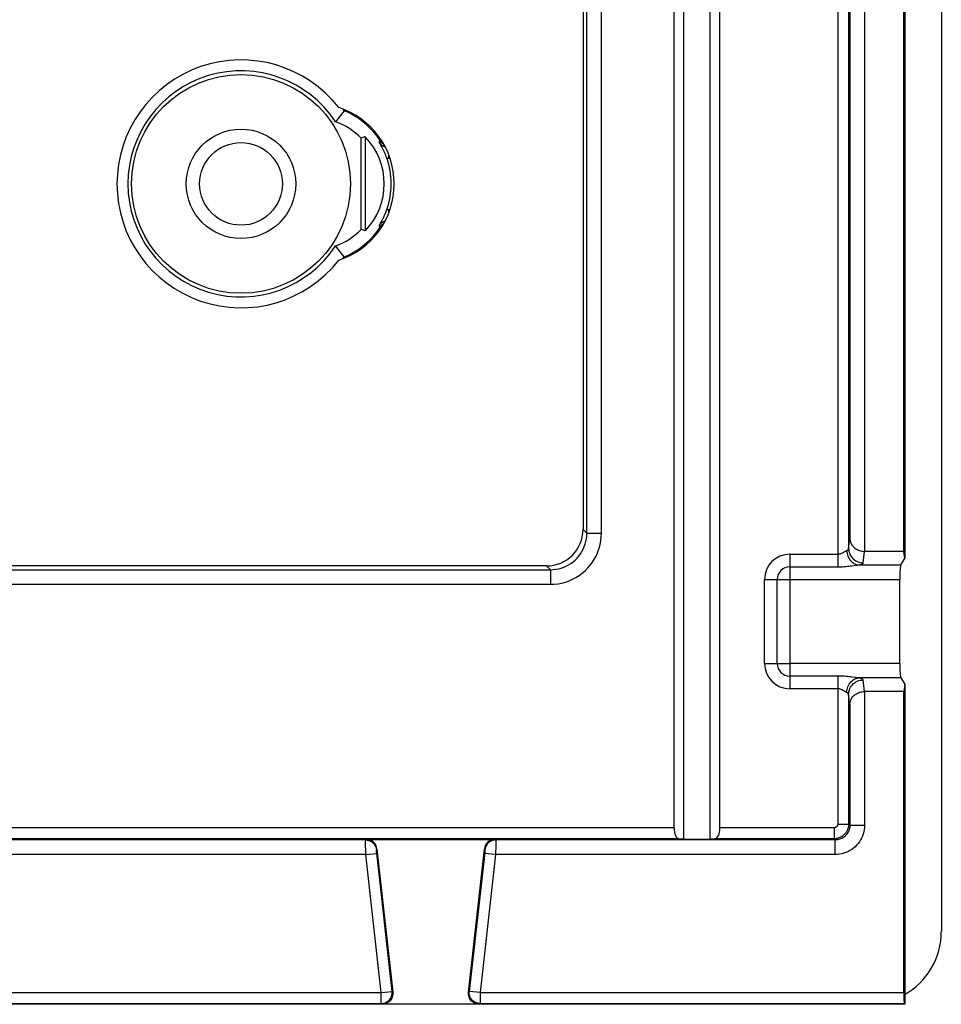
# Model space of a CAD drawing. Units: millimetres. Extents: x -44 to 44, y -58 to 57.
# Drawn here: x 26 to 39, y -58 to -44 of the extents above; entities that cross this region are included whole.
import ezdxf

# ---------------------------------------------------------------- set-up
doc = ezdxf.new("R2010")
doc.units = ezdxf.units.MM
doc.header["$LTSCALE"] = 16.335
doc.layers.get('0').update_dxf_attribs({"linetype": 'CONTINUOUS'})
for name, color, linetype in [('ASSI', 7, 'CONTINUOUS'), ('DRAFT', 7, 'CONTINUOUS'), ('RACCORDO', 7, 'CONTINUOUS')]:
    doc.layers.add(name, color=color, linetype=linetype)

msp = doc.modelspace()

# ---------------------------------------------------------------- linework, layer by layer
at = {"color": 7, "linetype": 'CONTINUOUS'}
msp.add_line((38.518, -38.868), (38.518, -56.818), dxfattribs=at)
msp.add_ellipse((37.517, -56.817), major_axis=(0.708, -0.708), ratio=0.998783, start_param=-0.26203, end_param=0.784789, dxfattribs=at)
at = {"layer": 'ASSI', "color": 7, "linetype": 'CONTINUOUS'}
for p, q in [((34.854, -55.398), (34.854, 52.032)), ((35.481, -55.398), (35.481, 52.032)), ((38.518, -38.868), (38.518, -56.818)), ((30.632, -55.556), (32.403, -55.556)), ((34.922, -55.548), (34.986, -55.55)), ((35.349, -55.55), (35.413, -55.548)), ((30.781, -55.689), (30.999, -57.651)), ((32.036, -57.651), (32.254, -55.689)), ((32.185, -57.818), (-36.983, -57.818))]:
    msp.add_line(p, q, dxfattribs=at)
at = {"layer": 'ASSI', "color": 253, "linetype": 'CONTINUOUS'}
for p, q in [((34.986, -55.55), (34.986, 52.032)), ((35.349, -55.55), (35.349, 52.032)), ((37.464, 28.471), (37.464, -51.607)), ((37.264, 28.298), (37.264, -51.433)), ((37.097, -38.865), (37.097, -51.818)), ((37.247, -39.015), (37.247, -51.567)), ((37.247, -51.567), (37.264, -51.433)), ((36.441, -51.645), (37.097, -51.645)), ((36.441, -51.645), (36.441, -53.49)), ((37.447, -51.765), (37.467, -51.607)), ((36.441, -51.818), (37.097, -51.818)), ((36.095, -51.992), (36.441, -51.992)), ((36.095, -53.144), (36.095, -51.992)), ((36.268, -53.144), (36.268, -51.992)), ((36.095, -53.144), (36.441, -53.144)), ((37.097, -53.317), (36.441, -53.317)), ((37.097, -53.317), (37.097, -55.348)), ((37.34, -53.337), (37.29, -53.331)), ((37.467, -53.529), (37.447, -53.37)), ((37.097, -53.49), (36.441, -53.49)), ((37.264, -53.702), (37.247, -53.568)), ((37.247, -53.568), (37.247, -55.348)), ((37.464, -53.529), (37.464, -55.364)), ((37.264, -53.702), (37.264, -55.364)), ((37.097, -55.348), (37.247, -55.348)), ((37.264, -55.364), (37.247, -55.348)), ((34.854, -55.398), (-31.819, -55.398)), ((37.047, -55.398), (35.481, -55.398)), ((37.047, -55.398), (37.047, -55.548)), ((37.464, -55.364), (37.264, -55.364)), ((34.922, -55.548), (-31.887, -55.548)), ((30.624, -55.564), (2.411, -55.564)), ((30.624, -55.564), (30.632, -55.556)), ((30.628, -55.736), (30.625, -55.612)), ((32.403, -55.556), (32.411, -55.564)), ((32.411, -55.587), (32.41, -55.637)), ((37.064, -55.564), (32.411, -55.564)), ((32.411, -55.568), (32.411, -55.574)), ((32.411, -55.574), (32.411, -55.587)), ((37.047, -55.548), (35.413, -55.548)), ((37.064, -55.564), (37.047, -55.548)), ((37.064, -55.764), (37.064, -55.564)), ((30.629, -55.764), (30.628, -55.736)), ((30.629, -55.764), (30.778, -55.748)), ((30.773, -55.698), (30.781, -55.689)), ((30.775, -55.72), (30.774, -55.712)), ((30.776, -55.728), (30.775, -55.72)), ((30.776, -55.733), (30.776, -55.728)), ((30.778, -55.745), (30.776, -55.733)), ((30.988, -57.642), (30.778, -55.745)), ((32.258, -55.736), (32.047, -57.642)), ((32.254, -55.689), (32.262, -55.698)), ((32.406, -55.764), (32.257, -55.748)), ((32.26, -55.725), (32.258, -55.736)), ((32.261, -55.716), (32.26, -55.725)), ((32.262, -55.703), (32.261, -55.707)), ((32.261, -55.707), (32.261, -55.711)), ((32.261, -55.711), (32.261, -55.716)), ((32.41, -55.637), (32.406, -55.764)), ((30.629, -55.764), (2.406, -55.764)), ((30.839, -57.658), (30.629, -55.764)), ((32.406, -55.764), (32.196, -57.658)), ((37.064, -55.764), (32.406, -55.764)), ((30.839, -57.658), (30.988, -57.642)), ((30.999, -57.651), (30.988, -57.642)), ((32.047, -57.642), (32.036, -57.651)), ((32.196, -57.658), (32.047, -57.642)), ((2.196, -57.658), (30.839, -57.658)), ((30.839, -57.808), (30.839, -57.658)), ((32.196, -57.658), (32.196, -57.808)), ((2.196, -57.808), (30.839, -57.808)), ((30.85, -57.818), (30.839, -57.808)), ((32.196, -57.808), (32.185, -57.818))]:
    msp.add_line(p, q, dxfattribs=at)
at = {"layer": 'ASSI', "color": 7, "linetype": 'CONTINUOUS'}
for points in [[(37.264, -51.433), (37.265, -51.444), (37.266, -51.455), (37.268, -51.466), (37.272, -51.478), (37.276, -51.489), (37.281, -51.5), (37.286, -51.51), (37.293, -51.521), (37.301, -51.531), (37.309, -51.541), (37.319, -51.551), (37.329, -51.56), (37.341, -51.568), (37.353, -51.576), (37.367, -51.583), (37.381, -51.59), (37.396, -51.596), (37.412, -51.6), (37.429, -51.604), (37.446, -51.606), (37.464, -51.607)], [(37.264, -53.702), (37.265, -53.692), (37.266, -53.68), (37.268, -53.669), (37.272, -53.658), (37.276, -53.647), (37.28, -53.636), (37.286, -53.625), (37.293, -53.615), (37.301, -53.604), (37.309, -53.594), (37.319, -53.585), (37.33, -53.576), (37.341, -53.567), (37.354, -53.559), (37.367, -53.552), (37.381, -53.545), (37.397, -53.54), (37.413, -53.535), (37.43, -53.532), (37.448, -53.529), (37.467, -53.529)], [(30.839, -57.808), (30.856, -57.807), (30.872, -57.804), (30.888, -57.8), (30.904, -57.793), (30.918, -57.785), (30.932, -57.776), (30.945, -57.765), (30.956, -57.752), (30.966, -57.738), (30.974, -57.724), (30.981, -57.708), (30.985, -57.692), (30.988, -57.675), (30.989, -57.658), (30.988, -57.642)], [(32.196, -57.808), (32.179, -57.807), (32.163, -57.804), (32.147, -57.8), (32.131, -57.793), (32.117, -57.785), (32.103, -57.776), (32.09, -57.765), (32.079, -57.752), (32.069, -57.738), (32.061, -57.724), (32.054, -57.708), (32.05, -57.692), (32.047, -57.675), (32.046, -57.658), (32.047, -57.642)], [(30.985, -57.733), (30.977, -57.748), (30.967, -57.761), (30.956, -57.774), (30.943, -57.785), (30.93, -57.795)], [(30.999, -57.651), (31, -57.668), (30.999, -57.685), (30.996, -57.701), (30.991, -57.717), (30.985, -57.733)], [(32.05, -57.733), (32.044, -57.717), (32.039, -57.701), (32.036, -57.685), (32.035, -57.668), (32.036, -57.651)], [(32.105, -57.795), (32.092, -57.785), (32.079, -57.774), (32.068, -57.761), (32.058, -57.748), (32.05, -57.733)], [(30.93, -57.795), (30.915, -57.803), (30.899, -57.809), (30.884, -57.814), (30.867, -57.817), (30.85, -57.818)], [(32.185, -57.818), (32.168, -57.817), (32.151, -57.814), (32.136, -57.809), (32.12, -57.803), (32.105, -57.795)]]:
    msp.add_lwpolyline(points, dxfattribs=at)
at = {"layer": 'ASSI', "color": 253, "linetype": 'CONTINUOUS'}
for points in [[(37.219, -51.595), (37.224, -51.593), (37.23, -51.59), (37.234, -51.587), (37.238, -51.584), (37.241, -51.581), (37.244, -51.577), (37.246, -51.574), (37.247, -51.571), (37.247, -51.567)], [(37.247, -51.567), (37.249, -51.588), (37.252, -51.609), (37.257, -51.629), (37.265, -51.648), (37.274, -51.666), (37.286, -51.684), (37.299, -51.7), (37.314, -51.714), (37.33, -51.727), (37.348, -51.739), (37.366, -51.748), (37.386, -51.756), (37.406, -51.761), (37.427, -51.764), (37.447, -51.765)], [(37.097, -51.645), (37.107, -51.645), (37.116, -51.643), (37.126, -51.642), (37.136, -51.639), (37.145, -51.635), (37.154, -51.631), (37.163, -51.627), (37.172, -51.622), (37.18, -51.618), (37.188, -51.613), (37.195, -51.609), (37.202, -51.605), (37.208, -51.601), (37.214, -51.598), (37.219, -51.595)], [(37.219, -51.595), (37.221, -51.615), (37.225, -51.635), (37.23, -51.654), (37.237, -51.672), (37.245, -51.69), (37.254, -51.707), (37.265, -51.723), (37.277, -51.737), (37.29, -51.75), (37.303, -51.762), (37.318, -51.772), (37.333, -51.78), (37.349, -51.786), (37.365, -51.791), (37.381, -51.794)], [(37.097, -51.818), (37.12, -51.818), (37.142, -51.818), (37.164, -51.817), (37.186, -51.815), (37.209, -51.813), (37.23, -51.811), (37.251, -51.809), (37.271, -51.807), (37.29, -51.805), (37.341, -51.798)], [(37.341, -51.798), (37.355, -51.796), (37.368, -51.795), (37.381, -51.794)], [(37.381, -51.794), (37.394, -51.791), (37.406, -51.788), (37.416, -51.785), (37.425, -51.782), (37.433, -51.779), (37.439, -51.775), (37.443, -51.772), (37.446, -51.769), (37.447, -51.765)], [(37.29, -53.331), (37.271, -53.328), (37.251, -53.326), (37.23, -53.324), (37.209, -53.322), (37.187, -53.32), (37.165, -53.319), (37.143, -53.318), (37.12, -53.317), (37.097, -53.317)], [(37.219, -53.54), (37.221, -53.52), (37.225, -53.501), (37.23, -53.482), (37.237, -53.463), (37.245, -53.445), (37.254, -53.428), (37.265, -53.413), (37.277, -53.398), (37.29, -53.385), (37.303, -53.374), (37.318, -53.364), (37.333, -53.355), (37.349, -53.349), (37.365, -53.344), (37.381, -53.342)], [(37.247, -53.568), (37.249, -53.547), (37.252, -53.527), (37.257, -53.507), (37.265, -53.488), (37.274, -53.469), (37.286, -53.452), (37.299, -53.436), (37.314, -53.421), (37.33, -53.408), (37.348, -53.397), (37.366, -53.387), (37.386, -53.38), (37.406, -53.374), (37.427, -53.371), (37.447, -53.37)], [(37.381, -53.342), (37.368, -53.341), (37.355, -53.339), (37.34, -53.337)], [(37.447, -53.37), (37.446, -53.367), (37.443, -53.363), (37.439, -53.36), (37.433, -53.357), (37.425, -53.354), (37.416, -53.351), (37.406, -53.348), (37.394, -53.345), (37.381, -53.342)], [(37.219, -53.54), (37.214, -53.537), (37.208, -53.534), (37.202, -53.531), (37.195, -53.527), (37.188, -53.522), (37.18, -53.518), (37.172, -53.513), (37.163, -53.508), (37.154, -53.504), (37.145, -53.5), (37.136, -53.497), (37.126, -53.494), (37.117, -53.492), (37.107, -53.491), (37.097, -53.49)], [(37.247, -53.568), (37.247, -53.565), (37.246, -53.561), (37.244, -53.558), (37.241, -53.555), (37.238, -53.552), (37.234, -53.549), (37.23, -53.546), (37.224, -53.543), (37.219, -53.54)], [(37.097, -55.348), (37.097, -55.35), (37.097, -55.352), (37.097, -55.354), (37.097, -55.356), (37.096, -55.358), (37.096, -55.36), (37.095, -55.363), (37.094, -55.365), (37.093, -55.368), (37.092, -55.37), (37.091, -55.372), (37.089, -55.375), (37.088, -55.377), (37.086, -55.38), (37.084, -55.382), (37.081, -55.384), (37.079, -55.386), (37.076, -55.388), (37.074, -55.39), (37.071, -55.392), (37.067, -55.393), (37.064, -55.395), (37.061, -55.396), (37.058, -55.397), (37.054, -55.397), (37.051, -55.397), (37.047, -55.398)], [(37.247, -55.348), (37.247, -55.356), (37.247, -55.364), (37.246, -55.372), (37.245, -55.381), (37.243, -55.39), (37.241, -55.399), (37.238, -55.408), (37.235, -55.418), (37.231, -55.427), (37.226, -55.437), (37.221, -55.447), (37.215, -55.457), (37.208, -55.466), (37.201, -55.476), (37.192, -55.485), (37.183, -55.494), (37.173, -55.503), (37.163, -55.511), (37.152, -55.518), (37.14, -55.525), (37.128, -55.531), (37.115, -55.536), (37.102, -55.54), (37.089, -55.543), (37.075, -55.546), (37.061, -55.547), (37.047, -55.548)], [(37.264, -55.364), (37.264, -55.379), (37.262, -55.394), (37.259, -55.409), (37.255, -55.423), (37.25, -55.437), (37.244, -55.451), (37.237, -55.464), (37.229, -55.477), (37.22, -55.489), (37.211, -55.5), (37.2, -55.511), (37.189, -55.521), (37.177, -55.53), (37.164, -55.538), (37.151, -55.545), (37.137, -55.55), (37.123, -55.555), (37.109, -55.559), (37.094, -55.562), (37.079, -55.564), (37.064, -55.564)], [(37.464, -55.364), (37.463, -55.395), (37.46, -55.424), (37.454, -55.453), (37.446, -55.482), (37.436, -55.511), (37.424, -55.538), (37.411, -55.564), (37.395, -55.59), (37.377, -55.614), (37.357, -55.636), (37.336, -55.657), (37.314, -55.677), (37.29, -55.695), (37.264, -55.711), (37.238, -55.725), (37.21, -55.737), (37.182, -55.746), (37.153, -55.754), (37.124, -55.76), (37.094, -55.763), (37.064, -55.764)], [(30.624, -55.564), (30.642, -55.565), (30.66, -55.569), (30.678, -55.574), (30.694, -55.582), (30.71, -55.591), (30.724, -55.603), (30.737, -55.615), (30.748, -55.63), (30.757, -55.646), (30.765, -55.662), (30.77, -55.68), (30.773, -55.698)], [(30.625, -55.612), (30.624, -55.58), (30.624, -55.575), (30.624, -55.57), (30.624, -55.567), (30.624, -55.565), (30.624, -55.564)], [(32.411, -55.564), (32.393, -55.565), (32.375, -55.569), (32.357, -55.574), (32.341, -55.582), (32.325, -55.591), (32.311, -55.603), (32.298, -55.615), (32.287, -55.63), (32.278, -55.646), (32.27, -55.662), (32.265, -55.68), (32.262, -55.698)], [(32.411, -55.564), (32.411, -55.565), (32.411, -55.565), (32.411, -55.567), (32.411, -55.568)], [(30.774, -55.712), (30.774, -55.707), (30.774, -55.705), (30.773, -55.703), (30.773, -55.702), (30.773, -55.7), (30.773, -55.699), (30.773, -55.698), (30.773, -55.698), (30.773, -55.698)], [(32.262, -55.698), (32.262, -55.698), (32.262, -55.698), (32.262, -55.698), (32.262, -55.699), (32.262, -55.699), (32.262, -55.7), (32.262, -55.701), (32.262, -55.702), (32.262, -55.703)]]:
    msp.add_lwpolyline(points, dxfattribs=at)
at = {"layer": 'ASSI', "color": 7, "linetype": 'CONTINUOUS'}
for radius in [1.5, 0.75]:
    msp.add_circle((28.918, -46.568), radius, dxfattribs=at)
at = {"layer": 'ASSI', "color": 253, "linetype": 'CONTINUOUS'}
for centre, radius, start, end in [((36.441, -51.992), 0.346, 90, 180), ((36.441, -51.992), 0.173, 90, 180), ((36.441, -53.144), 0.346, 180, 270), ((36.441, -53.144), 0.173, 180, 270)]:
    msp.add_arc(centre, radius, start, end, dxfattribs=at)
at = {"layer": 'ASSI', "color": 7, "linetype": 'CONTINUOUS'}
for centre, major_axis, ratio, start_param, end_param in [((34.924, -55.398), (0, 0.15), 0.466308, 1.570796, 3.124139), ((35.412, -55.398), (0, 0.15), 0.466308, -3.124139, -1.570796), ((30.632, -55.706), (0.1, 0.112), 0.999726, -0.729933, 0.729933), ((32.403, -55.706), (-0.1, 0.112), 0.999726, -0.729933, 0.729933), ((35.168, -55.549), (0.2, 0), 0.017455, -2.70526, -0.436332), ((37.517, -56.817), (0.708, -0.708), 0.998783, -0.26203, 0.784789)]:
    msp.add_ellipse(centre, major_axis=major_axis, ratio=ratio, start_param=start_param, end_param=end_param, dxfattribs=at)
at = {"layer": 'DRAFT', "color": 7, "linetype": 'CONTINUOUS'}
for p, q in [((38.005, -51.607), (38.005, -38.868)), ((38.018, -38.868), (38.018, -51.705)), ((30.333, -45.567), (30.214, -45.718)), ((30.588, -45.933), (30.565, -45.943)), ((30.565, -47.193), (30.565, -45.943)), ((30.618, -45.922), (30.618, -47.213)), ((30.618, -47.213), (30.594, -47.204)), ((30.333, -47.569), (30.214, -47.418)), ((38.005, -51.607), (37.464, -51.607)), ((37.963, -51.794), (38.018, -51.705)), ((38.018, -51.705), (38.005, -51.607)), ((37.948, -53.144), (37.948, -51.992)), ((37.963, -53.342), (38.018, -53.43)), ((38.018, -53.43), (38.005, -53.529)), ((38.018, -53.43), (38.018, -57.818)), ((38.005, -53.529), (37.464, -53.529)), ((38.005, -57.658), (38.005, -53.529)), ((38.018, -57.818), (32.185, -57.818)), ((38.008, -57.808), (38.018, -57.818))]:
    msp.add_line(p, q, dxfattribs=at)
at = {"layer": 'DRAFT', "color": 253, "linetype": 'CONTINUOUS'}
for p, q in [((37.381, -51.794), (37.963, -51.794)), ((36.441, -51.992), (37.948, -51.992)), ((37.948, -53.144), (36.441, -53.144)), ((37.963, -53.342), (37.381, -53.342)), ((32.196, -57.658), (38.005, -57.658)), ((32.196, -57.808), (38.008, -57.808))]:
    msp.add_line(p, q, dxfattribs=at)
at = {"layer": 'DRAFT', "color": 7, "linetype": 'CONTINUOUS'}
for points in [[(30.618, -45.922), (30.612, -45.924), (30.588, -45.933)], [(30.594, -47.204), (30.571, -47.195), (30.565, -47.193)]]:
    msp.add_lwpolyline(points, dxfattribs=at)
msp.add_circle((28.918, -46.568), 0.567, dxfattribs=at)
for centre, radius, start, end in [((28.918, -46.568), 1.7, 37.9791, 322.0209), ((28.918, -46.568), 1.55, 33.2496, 326.7504), ((29.918, -46.568), 1.1, 288.0045, 71.9955), ((29.918, -46.568), 0.9, 43.979, 70.7818), ((29.918, -46.568), 0.9, 289.2182, 316.021)]:
    msp.add_arc(centre, radius, start, end, dxfattribs=at)
for centre, major_axis, ratio, start_param, end_param in [((29.958, -46.568), (0.924, 0), 0.999047, -0.775195, 0.775195), ((37.965, -51.992), (0, 0.2), 0.087489, 0.139626, 1.570796), ((37.965, -53.144), (0, 0.2), 0.087489, -4.712389, -3.281219), ((38.008, -57.658), (0, 0.15), 0.017455, -4.712389, -3.159046)]:
    msp.add_ellipse(centre, major_axis=major_axis, ratio=ratio, start_param=start_param, end_param=end_param, dxfattribs=at)
at = {"layer": 'RACCORDO', "color": 253, "linetype": 'CONTINUOUS'}
for p, q in [((33.659, -51.359), (33.659, 9.556)), ((33.859, -51.359), (33.859, 9.556)), ((30.812, -45.996), (30.825, -45.975)), ((30.938, -46.159), (30.938, -46.215)), ((30.938, -46.215), (30.959, -46.215)), ((30.938, -46.92), (30.959, -46.92)), ((30.938, -46.92), (30.938, -46.976)), ((30.825, -47.161), (30.812, -47.139)), ((33.606, -51.307), (33.659, -51.359)), ((33.659, -51.359), (33.859, -51.359)), ((33.106, -51.806), (33.159, -51.859)), ((25.625, -51.859), (33.159, -51.859)), ((33.159, -51.859), (33.159, -52.059)), ((25.425, -52.059), (33.159, -52.059))]:
    msp.add_line(p, q, dxfattribs=at)
at = {"layer": 'RACCORDO', "color": 7, "linetype": 'CONTINUOUS'}
for p, q in [((33.606, 9.3), (33.606, -51.307)), ((30.333, -45.567), (30.317, -45.543)), ((30.317, -47.592), (30.333, -47.569)), ((33.106, -51.806), (25.572, -51.806))]:
    msp.add_line(p, q, dxfattribs=at)
for points in [[(30.825, -45.975), (30.783, -45.916), (30.738, -45.86), (30.689, -45.807), (30.637, -45.757), (30.582, -45.711), (30.523, -45.669), (30.462, -45.631), (30.399, -45.596), (30.333, -45.567)], [(30.916, -46.214), (30.908, -46.194), (30.901, -46.174), (30.893, -46.155), (30.884, -46.135), (30.876, -46.116), (30.867, -46.097), (30.858, -46.079), (30.849, -46.062), (30.84, -46.045), (30.831, -46.028), (30.821, -46.012), (30.812, -45.996)], [(30.825, -45.975), (30.841, -45.995), (30.859, -46.011), (30.87, -46.019)], [(30.812, -47.139), (30.816, -47.133), (30.82, -47.126), (30.824, -47.119), (30.828, -47.112), (30.832, -47.104), (30.837, -47.097), (30.841, -47.09), (30.845, -47.082), (30.849, -47.074), (30.853, -47.066), (30.857, -47.058), (30.861, -47.049), (30.866, -47.041), (30.87, -47.032), (30.874, -47.023), (30.879, -47.013), (30.883, -47.003), (30.887, -46.993), (30.892, -46.982), (30.897, -46.971), (30.901, -46.959), (30.906, -46.947), (30.911, -46.934), (30.916, -46.921)], [(30.87, -47.117), (30.859, -47.124), (30.841, -47.141), (30.825, -47.161)], [(30.333, -47.569), (30.399, -47.539), (30.462, -47.505), (30.523, -47.467), (30.582, -47.424), (30.637, -47.378), (30.689, -47.329), (30.738, -47.276), (30.783, -47.22), (30.825, -47.161)]]:
    msp.add_lwpolyline(points, dxfattribs=at)
at = {"layer": 'RACCORDO', "color": 253, "linetype": 'CONTINUOUS'}
for points in [[(30.812, -45.996), (30.815, -46.001), (30.819, -46.006), (30.823, -46.011), (30.827, -46.016), (30.831, -46.02), (30.836, -46.025), (30.84, -46.029), (30.845, -46.033), (30.85, -46.037), (30.855, -46.04), (30.86, -46.043), (30.866, -46.047), (30.871, -46.049), (30.877, -46.052), (30.883, -46.055), (30.889, -46.057), (30.892, -46.058)], [(30.916, -46.214), (30.919, -46.215), (30.923, -46.215), (30.927, -46.215), (30.931, -46.215), (30.934, -46.215), (30.938, -46.215)], [(30.916, -46.921), (30.919, -46.921), (30.923, -46.921), (30.927, -46.921), (30.931, -46.92), (30.934, -46.92), (30.938, -46.92)], [(30.812, -47.139), (30.815, -47.134), (30.819, -47.129), (30.823, -47.124), (30.827, -47.12), (30.831, -47.115), (30.836, -47.111), (30.84, -47.107), (30.845, -47.103), (30.85, -47.099), (30.855, -47.095), (30.86, -47.092), (30.866, -47.089), (30.871, -47.086), (30.877, -47.083), (30.883, -47.081), (30.888, -47.079), (30.892, -47.078)], [(33.159, -52.059), (33.212, -52.057), (33.264, -52.051), (33.315, -52.041), (33.365, -52.028), (33.415, -52.01), (33.463, -51.989), (33.509, -51.965), (33.553, -51.937), (33.595, -51.906), (33.635, -51.872), (33.672, -51.835), (33.706, -51.795), (33.737, -51.753), (33.765, -51.709), (33.789, -51.663), (33.81, -51.615), (33.828, -51.565), (33.841, -51.515), (33.851, -51.464), (33.857, -51.412), (33.859, -51.359)], [(33.159, -51.859), (33.196, -51.858), (33.234, -51.853), (33.27, -51.846), (33.307, -51.837), (33.342, -51.824), (33.376, -51.809), (33.409, -51.792), (33.441, -51.772), (33.471, -51.75), (33.499, -51.726), (33.525, -51.699), (33.55, -51.671), (33.572, -51.641), (33.592, -51.609), (33.609, -51.576), (33.624, -51.542), (33.637, -51.507), (33.646, -51.471), (33.653, -51.434), (33.657, -51.397), (33.659, -51.359)]]:
    msp.add_lwpolyline(points, dxfattribs=at)
at = {"layer": 'RACCORDO', "color": 7, "linetype": 'CONTINUOUS'}
msp.add_arc((29.918, -46.568), 1.059, 340.5005, 19.4995, dxfattribs=at)
msp.add_ellipse((33.106, -51.306), major_axis=(-0.354, 0.354), ratio=0.998783, start_param=2.356803, end_param=3.926382, dxfattribs=at)

doc.saveas('drawing.dxf')
